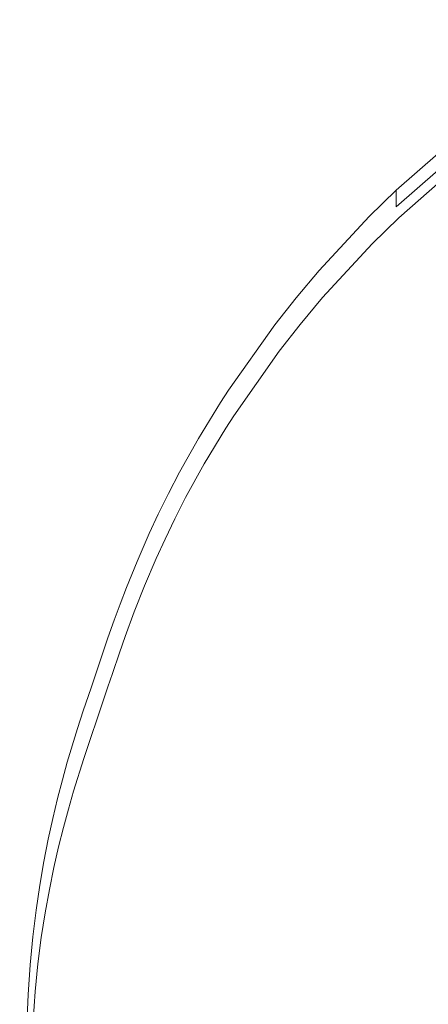
# Model space of a CAD drawing. Extents: x -108 to 140, y -492 to 6.
# Drawn here: x 44 to 46, y -184 to -177 of the extents above; entities that cross this region are included whole.
import ezdxf

# ---------------------------------------------------------------- set-up
doc = ezdxf.new("R2010")
doc.units = 0
doc.header["$LTSCALE"] = 500
doc.header["$MEASUREMENT"] = 0
for name, color, linetype in [('CHROM', 219, 'Continuous'), ('GUMA01', 224, 'Continuous'), ('MATERIAL02', 254, 'Continuous')]:
    doc.layers.add(name, color=color, linetype=linetype)

msp = doc.modelspace()

# ---------------------------------------------------------------- linework, layer by layer
at = {"layer": 'CHROM', "lineweight": 0, "invisible_edges": 15}
for points in [[(13.9986, -163.0926, 725.778), (11.9656, -168.8376, 727.4691), (47.7496, -178.0356, 730.176), (48.2246, -176.6926, 729.781)], [(11.9656, -168.8376, 727.4691), (10.7326, -174.7866, 729.22), (47.4616, -179.4256, 730.5861), (47.7496, -178.0356, 730.176)], [(10.7326, -174.7866, 729.22), (10.3186, -180.8406, 731.002), (47.3646, -180.8406, 731.002), (47.4616, -179.4256, 730.5861)], [(10.3186, -180.8406, 731.002), (10.7326, -186.8946, 732.7841), (47.4616, -182.2556, 731.418), (47.3646, -180.8406, 731.002)], [(10.7326, -186.8946, 732.7841), (11.9656, -192.8436, 734.535), (47.7496, -183.6456, 731.8281), (47.4616, -182.2556, 731.418)], [(11.9656, -192.8436, 734.535), (13.9986, -198.5886, 736.226), (48.2246, -184.9886, 732.223), (47.7496, -183.6456, 731.8281)]]:
    msp.add_3dface(points, dxfattribs=at)
at = {"layer": 'GUMA01', "lineweight": 0}
for points, invisible_edges in [([(46.3826, -178.2426, 710.921), (46.0956, -178.4946, 710.996), (46.0956, -178.4086, 711.285), (46.3826, -178.1576, 711.211)], 9), ([(46.0956, -178.5226, 710.899), (46.0956, -178.4946, 710.996), (46.3826, -178.2426, 710.921), (46.3826, -178.2706, 710.825)], 7), ([(46.0956, -178.5226, 710.899), (46.3826, -178.2706, 710.825), (46.3966, -178.3476, 710.6451), (46.1126, -178.5976, 710.718)], 13), ([(46.4356, -178.4366, 710.5861), (46.1636, -178.6806, 710.6581), (46.1126, -178.5976, 710.718), (46.3966, -178.3476, 710.6451)], 11), ([(46.0956, -178.4946, 710.996), (45.9106, -178.7006, 710.952), (45.9106, -178.5876, 711.337), (46.0956, -178.4086, 711.285)], 11), ([(46.0956, -178.5226, 710.899), (45.9106, -178.7006, 710.952), (46.0956, -178.4946, 710.996), (46.0956, -178.5226, 710.899)], 11), ([(46.5136, -178.5866, 710.565), (46.2656, -178.8186, 710.6331), (46.1636, -178.6806, 710.6581), (46.4356, -178.4366, 710.5861)], 15), ([(45.9306, -178.7746, 710.77), (45.9106, -178.7006, 710.952), (46.0956, -178.5226, 710.899), (46.1126, -178.5976, 710.718)], 15), ([(45.9106, -178.7006, 710.952), (45.5676, -179.0416, 711.157), (45.5676, -178.9566, 711.446), (45.9106, -178.5876, 711.337)], 11), ([(45.9306, -178.7746, 710.77), (46.1126, -178.5976, 710.718), (46.1636, -178.6806, 710.6581), (45.9896, -178.8526, 710.708)], 14), ([(46.5136, -178.5866, 710.565), (46.6446, -178.8176, 710.593), (46.4366, -179.0296, 710.6561), (46.2656, -178.8186, 710.6331)], 15), ([(45.9896, -178.8526, 710.708), (46.1636, -178.6806, 710.6581), (46.2656, -178.8186, 710.6331), (46.1076, -178.9816, 710.6811)], 15), ([(45.9106, -178.7006, 710.952), (45.5676, -179.0706, 711.0601), (45.5676, -179.0416, 711.157), (45.9106, -178.7006, 710.952)], 15), ([(45.5676, -179.0706, 711.0601), (45.9106, -178.7006, 710.952), (45.9306, -178.7746, 710.77), (45.5926, -179.1406, 710.878)], 15), ([(45.9896, -178.8526, 710.708), (45.6666, -179.2096, 710.814), (45.5926, -179.1406, 710.878), (45.9306, -178.7746, 710.77)], 11), ([(46.4366, -179.0296, 710.6561), (46.3046, -179.1776, 710.6991), (46.1076, -178.9816, 710.6811), (46.2656, -178.8186, 710.6331)], 15), ([(46.1076, -178.9816, 710.6811), (45.8156, -179.3196, 710.78), (45.6666, -179.2096, 710.814), (45.9896, -178.8526, 710.708)], 15), ([(45.5676, -179.0416, 711.157), (45.4116, -179.2286, 711.212), (45.4116, -179.1436, 711.501), (45.5676, -178.9566, 711.446)], 11), ([(46.1076, -178.9816, 710.6811), (46.3046, -179.1776, 710.6991), (46.0636, -179.4846, 710.79), (45.8156, -179.3196, 710.78)], 15), ([(46.6406, -179.2746, 710.709), (46.5406, -179.4056, 710.747), (46.3046, -179.1776, 710.6991), (46.4366, -179.0296, 710.6561)], 15), ([(45.4116, -179.2566, 711.115), (45.4116, -179.2286, 711.212), (45.5676, -179.0416, 711.157), (45.5676, -179.0706, 711.0601)], 15), ([(45.4116, -179.2566, 711.115), (45.5676, -179.0706, 711.0601), (45.5926, -179.1406, 710.878), (45.4386, -179.3256, 710.933)], 15), ([(45.4116, -179.2286, 711.212), (45.2656, -179.4416, 711.1701), (45.2656, -179.3286, 711.555), (45.4116, -179.1436, 711.501)], 11), ([(45.6666, -179.2096, 710.814), (45.5206, -179.3906, 710.8671), (45.4386, -179.3256, 710.933), (45.5926, -179.1406, 710.878)], 11), ([(45.4116, -179.2566, 711.115), (45.2656, -179.4416, 711.1701), (45.4116, -179.2286, 711.212), (45.4116, -179.2566, 711.115)], 15), ([(45.8156, -179.3196, 710.78), (45.6836, -179.4906, 710.8311), (45.5206, -179.3906, 710.8671), (45.6666, -179.2096, 710.814)], 15), ([(46.0636, -179.4846, 710.79), (46.3046, -179.1776, 710.6991), (46.5406, -179.4056, 710.747), (46.3616, -179.6746, 710.827)], 15), ([(45.2946, -179.5086, 710.9871), (45.2656, -179.4416, 711.1701), (45.4116, -179.2566, 711.115), (45.4386, -179.3256, 710.933)], 15), ([(45.2656, -179.4416, 711.1701), (44.9496, -179.8866, 711.301), (44.9496, -179.7736, 711.686), (45.2656, -179.3286, 711.555)], 11), ([(45.2946, -179.5086, 710.9871), (45.4386, -179.3256, 710.933), (45.5206, -179.3906, 710.8671), (45.3836, -179.5686, 710.919)], 14), ([(45.8156, -179.3196, 710.78), (46.0636, -179.4846, 710.79), (45.9566, -179.6396, 710.835), (45.6836, -179.4906, 710.8311)], 15), ([(45.3836, -179.5686, 710.919), (45.5206, -179.3906, 710.8671), (45.6836, -179.4906, 710.8311), (45.5616, -179.6596, 710.8801)], 15), ([(44.9496, -179.8866, 711.301), (45.2656, -179.4416, 711.1701), (45.2946, -179.5086, 710.9871), (44.9496, -179.9156, 711.204)], 15), ([(45.9566, -179.6396, 710.835), (45.8586, -179.7926, 710.8801), (45.5616, -179.6596, 710.8801), (45.6836, -179.4906, 710.8311)], 15), ([(45.9566, -179.6396, 710.835), (46.0636, -179.4846, 710.79), (46.3616, -179.6746, 710.827), (46.2836, -179.8096, 710.866)], 15), ([(44.9846, -179.9506, 711.117), (44.9496, -179.9156, 711.204), (45.2946, -179.5086, 710.9871), (44.9846, -179.9506, 711.117)], 15), ([(44.9846, -179.9506, 711.117), (45.2946, -179.5086, 710.9871), (45.3836, -179.5686, 710.919), (45.0396, -180.0816, 711.0701)], 14), ([(45.0396, -180.0816, 711.0701), (45.3836, -179.5686, 710.919), (45.5616, -179.6596, 710.8801), (45.2576, -180.1456, 711.024)], 15), ([(46.2836, -179.8096, 710.866), (46.2146, -179.9446, 710.906), (45.8586, -179.7926, 710.8801), (45.9566, -179.6396, 710.835)], 15), ([(45.5616, -179.6596, 710.8801), (45.8586, -179.7926, 710.8801), (45.6206, -180.2346, 711.01), (45.2576, -180.1456, 711.024)], 15), ([(46.2836, -179.8096, 710.866), (46.3616, -179.6746, 710.827), (46.6596, -179.8606, 710.8771), (46.6106, -179.9766, 710.911)], 15), ([(44.8936, -179.9716, 711.326), (44.8936, -179.8586, 711.7111), (44.9496, -179.7736, 711.686), (44.9496, -179.8866, 711.301)], 13), ([(45.6206, -180.2346, 711.01), (45.8586, -179.7926, 710.8801), (46.2146, -179.9446, 710.906), (46.0566, -180.3336, 711.0211)], 15), ([(46.2836, -179.8096, 710.866), (46.6106, -179.9766, 710.911), (46.5706, -180.0926, 710.945), (46.2146, -179.9446, 710.906)], 15), ([(44.8936, -179.9716, 711.326), (44.7436, -180.1896, 711.4951), (44.7436, -180.1046, 711.784), (44.8936, -179.8586, 711.7111)], 11), ([(44.9496, -179.9156, 711.204), (44.8936, -180.0006, 711.229), (44.8936, -179.9716, 711.326), (44.9496, -179.8866, 711.301)], 15), ([(44.7436, -180.2176, 711.398), (44.7436, -180.1896, 711.4951), (44.8936, -179.9716, 711.326), (44.7436, -180.2176, 711.398)], 15), ([(44.7436, -180.2466, 711.3021), (44.7436, -180.2176, 711.398), (44.8936, -179.9716, 711.326), (44.8936, -180.0006, 711.229)], 15), ([(44.9846, -179.9506, 711.117), (44.9306, -180.0346, 711.1411), (44.8936, -180.0006, 711.229), (44.9496, -179.9156, 711.204)], 14), ([(44.9306, -180.0346, 711.1411), (44.9846, -179.9506, 711.117), (45.0396, -180.0816, 711.0701), (44.9306, -180.0346, 711.1411)], 15), ([(46.4916, -180.4296, 711.0441), (46.0566, -180.3336, 711.0211), (46.2146, -179.9446, 710.906), (46.5706, -180.0926, 710.945)], 15), ([(44.7826, -180.2786, 711.213), (44.7436, -180.2466, 711.3021), (44.8936, -180.0006, 711.229), (44.9306, -180.0346, 711.1411)], 15), ([(44.7826, -180.2786, 711.213), (44.9306, -180.0346, 711.1411), (45.0396, -180.0816, 711.0701), (44.9006, -180.3196, 711.14)], 14), ([(44.6136, -180.4206, 711.563), (44.6136, -180.3356, 711.8521), (44.7436, -180.1046, 711.784), (44.7436, -180.1896, 711.4951)], 13), ([(44.9006, -180.3196, 711.14), (45.0396, -180.0816, 711.0701), (45.2576, -180.1456, 711.024), (45.1376, -180.3726, 711.09)], 15), ([(45.6206, -180.2346, 711.01), (45.5316, -180.4416, 711.071), (45.1376, -180.3726, 711.09), (45.2576, -180.1456, 711.024)], 15), ([(44.6136, -180.4776, 711.3701), (44.6136, -180.4206, 711.563), (44.7436, -180.1896, 711.4951), (44.7436, -180.2176, 711.398)], 15), ([(44.7436, -180.2176, 711.398), (44.7436, -180.2466, 711.3021), (44.6136, -180.4776, 711.3701), (44.7436, -180.2176, 711.398)], 15), ([(44.7826, -180.2786, 711.213), (44.6556, -180.5086, 711.2811), (44.6136, -180.4776, 711.3701), (44.7436, -180.2466, 711.3021)], 15), ([(46.0566, -180.3336, 711.0211), (46.0036, -180.5166, 711.074), (45.5316, -180.4416, 711.071), (45.6206, -180.2346, 711.01)], 15), ([(44.9006, -180.3196, 711.14), (44.7826, -180.5436, 711.2061), (44.6556, -180.5086, 711.2811), (44.7826, -180.2786, 711.213)], 11), ([(44.5376, -180.5666, 711.606), (44.5376, -180.4816, 711.895), (44.6136, -180.3356, 711.8521), (44.6136, -180.4206, 711.563)], 13), ([(45.1376, -180.3726, 711.09), (45.0366, -180.5856, 711.153), (44.7826, -180.5436, 711.2061), (44.9006, -180.3196, 711.14)], 15), ([(45.5316, -180.4416, 711.071), (45.4606, -180.6356, 711.1291), (45.0366, -180.5856, 711.153), (45.1376, -180.3726, 711.09)], 15), ([(46.0566, -180.3336, 711.0211), (46.4916, -180.4296, 711.0441), (46.4766, -180.5876, 711.0911), (46.0036, -180.5166, 711.074)], 15), ([(44.5376, -180.5666, 711.606), (44.6136, -180.4206, 711.563), (44.6136, -180.4776, 711.3701), (44.5376, -180.5956, 711.509)], 15), ([(46.0036, -180.5166, 711.074), (45.9686, -180.6896, 711.125), (45.4606, -180.6356, 711.1291), (45.5316, -180.4416, 711.071)], 15), ([(44.5376, -180.5666, 711.606), (44.4686, -180.7066, 711.647), (44.4686, -180.6216, 711.936), (44.5376, -180.4816, 711.895)], 11), ([(44.5816, -180.6526, 711.323), (44.5376, -180.6236, 711.413), (44.6136, -180.4776, 711.3701), (44.6556, -180.5086, 711.2811)], 15), ([(44.6136, -180.4776, 711.3701), (44.5376, -180.6236, 711.413), (44.5376, -180.5956, 711.509), (44.6136, -180.4776, 711.3701)], 15), ([(44.5816, -180.6526, 711.323), (44.6556, -180.5086, 711.2811), (44.7826, -180.5436, 711.2061), (44.7146, -180.6846, 711.248)], 14), ([(46.4766, -180.5876, 711.0911), (46.4746, -180.6896, 711.121), (45.9686, -180.6896, 711.125), (46.0036, -180.5166, 711.074)], 15), ([(44.4686, -180.7066, 711.647), (44.5376, -180.5666, 711.606), (44.5376, -180.5956, 711.509), (44.4686, -180.7346, 711.55)], 15), ([(44.7146, -180.6846, 711.248), (44.7826, -180.5436, 711.2061), (45.0366, -180.5856, 711.153), (44.9796, -180.7196, 711.192)], 15), ([(44.4066, -180.8396, 711.686), (44.4066, -180.7546, 711.975), (44.4686, -180.6216, 711.936), (44.4686, -180.7066, 711.647)], 13), ([(44.4686, -180.7636, 711.454), (44.4686, -180.7346, 711.55), (44.5376, -180.5956, 711.509), (44.5376, -180.6236, 711.413)], 15), ([(44.5146, -180.7916, 711.364), (44.4686, -180.7636, 711.454), (44.5376, -180.6236, 711.413), (44.5816, -180.6526, 711.323)], 15), ([(45.4216, -180.7596, 711.1651), (44.9796, -180.7196, 711.192), (45.0366, -180.5856, 711.153), (45.4606, -180.6356, 711.1291)], 15), ([(45.9526, -180.7986, 711.157), (45.4216, -180.7596, 711.1651), (45.4606, -180.6356, 711.1291), (45.9686, -180.6896, 711.125)], 15), ([(44.4066, -180.8396, 711.686), (44.4686, -180.7066, 711.647), (44.4686, -180.7346, 711.55), (44.4066, -180.8686, 711.59)], 15), ([(44.5146, -180.7916, 711.364), (44.5816, -180.6526, 711.323), (44.7146, -180.6846, 711.248), (44.6526, -180.8196, 711.287)], 14), ([(44.6526, -180.8196, 711.287), (44.7146, -180.6846, 711.248), (44.9796, -180.7196, 711.192), (44.9296, -180.8486, 711.23)], 15), ([(45.9686, -180.6896, 711.125), (46.4746, -180.6896, 711.121), (46.4836, -180.8346, 711.164), (45.9526, -180.7986, 711.157)], 15), ([(44.4066, -180.8396, 711.686), (44.3236, -181.0296, 711.7421), (44.3236, -180.9446, 712.031), (44.4066, -180.7546, 711.975)], 11), ([(44.4066, -180.8966, 711.493), (44.4066, -180.8686, 711.59), (44.4686, -180.7346, 711.55), (44.4686, -180.7636, 711.454)], 15), ([(44.4546, -180.9236, 711.403), (44.4066, -180.8966, 711.493), (44.4686, -180.7636, 711.454), (44.5146, -180.7916, 711.364)], 15), ([(45.4216, -180.7596, 711.1651), (45.3906, -180.8766, 711.199), (44.9296, -180.8486, 711.23), (44.9796, -180.7196, 711.192)], 15), ([(45.9526, -180.7986, 711.157), (45.9436, -180.9036, 711.188), (45.3906, -180.8766, 711.199), (45.4216, -180.7596, 711.1651)], 15), ([(44.4066, -180.8396, 711.686), (44.4066, -180.8686, 711.59), (44.3236, -181.0576, 711.645), (44.3236, -181.0296, 711.7421)], 15), ([(44.4546, -180.9236, 711.403), (44.5146, -180.7916, 711.364), (44.6526, -180.8196, 711.287), (44.5976, -180.9496, 711.3251)], 14), ([(44.5976, -180.9496, 711.3251), (44.6526, -180.8196, 711.287), (44.9296, -180.8486, 711.23), (44.8856, -180.9716, 711.267)], 15), ([(45.3646, -180.9896, 711.233), (44.8856, -180.9716, 711.267), (44.9296, -180.8486, 711.23), (45.3906, -180.8766, 711.199)], 15), ([(45.9526, -180.7986, 711.157), (46.4836, -180.8346, 711.164), (46.5146, -181.0136, 711.216), (45.9436, -180.9036, 711.188)], 15), ([(44.4066, -180.8966, 711.493), (44.3236, -181.0866, 711.5491), (44.3236, -181.0576, 711.645), (44.4066, -180.8686, 711.59)], 15), ([(44.4546, -180.9236, 711.403), (44.3736, -181.1116, 711.458), (44.3236, -181.0866, 711.5491), (44.4066, -180.8966, 711.493)], 15), ([(45.9396, -181.0036, 711.218), (45.3646, -180.9896, 711.233), (45.3906, -180.8766, 711.199), (45.9436, -180.9036, 711.188)], 15), ([(46.5146, -181.0136, 711.216), (45.9396, -181.0036, 711.218), (45.9436, -180.9036, 711.188), (46.5146, -181.0136, 711.216)], 15), ([(44.2516, -181.2076, 711.794), (44.2516, -181.1226, 712.0831), (44.3236, -180.9446, 712.031), (44.3236, -181.0296, 711.7421)], 13), ([(44.4546, -180.9236, 711.403), (44.5976, -180.9496, 711.3251), (44.5256, -181.1326, 711.379), (44.3736, -181.1116, 711.458)], 7), ([(44.5976, -180.9496, 711.3251), (44.8856, -180.9716, 711.267), (44.8296, -181.1456, 711.318), (44.5256, -181.1326, 711.379)], 15), ([(45.3646, -180.9896, 711.233), (45.3356, -181.1486, 711.28), (44.8296, -181.1456, 711.318), (44.8856, -180.9716, 711.267)], 15), ([(44.2516, -181.2646, 711.6021), (44.2516, -181.2076, 711.794), (44.3236, -181.0296, 711.7421), (44.3236, -181.0576, 711.645)], 15), ([(45.9396, -181.0036, 711.218), (45.9436, -181.1446, 711.259), (45.3356, -181.1486, 711.28), (45.3646, -180.9896, 711.233)], 15), ([(45.9396, -181.0036, 711.218), (46.5146, -181.0136, 711.216), (46.5506, -181.1366, 711.2531), (45.9436, -181.1446, 711.259)], 15), ([(44.3236, -181.0576, 711.645), (44.3236, -181.0866, 711.5491), (44.2516, -181.2646, 711.6021), (44.3236, -181.0576, 711.645)], 15), ([(44.3736, -181.1116, 711.458), (44.3046, -181.2886, 711.511), (44.2516, -181.2646, 711.6021), (44.3236, -181.0866, 711.5491)], 15), ([(44.5256, -181.1326, 711.379), (44.4646, -181.3056, 711.4301), (44.3046, -181.2886, 711.511), (44.3736, -181.1116, 711.458)], 11), ([(44.2516, -181.2076, 711.794), (44.2076, -181.3216, 711.828), (44.2076, -181.2366, 712.1171), (44.2516, -181.1226, 712.0831)], 11), ([(44.8296, -181.1456, 711.318), (44.7846, -181.3096, 711.366), (44.4646, -181.3056, 711.4301), (44.5256, -181.1326, 711.379)], 15), ([(45.3356, -181.1486, 711.28), (45.3176, -181.2976, 711.323), (44.7846, -181.3096, 711.366), (44.8296, -181.1456, 711.318)], 15), ([(45.9436, -181.1446, 711.259), (45.9566, -181.2756, 711.298), (45.3176, -181.2976, 711.323), (45.3356, -181.1486, 711.28)], 15), ([(46.5506, -181.1366, 711.2531), (46.5966, -181.2506, 711.2861), (45.9566, -181.2756, 711.298), (45.9436, -181.1446, 711.259)], 15), ([(44.1666, -181.4316, 711.86), (44.1666, -181.3466, 712.149), (44.2076, -181.2366, 712.1171), (44.2076, -181.3216, 711.828)], 13), ([(44.2076, -181.3496, 711.7311), (44.2076, -181.3216, 711.828), (44.2516, -181.2076, 711.794), (44.2516, -181.2646, 711.6021)], 15), ([(45.9786, -181.3976, 711.334), (45.9566, -181.2756, 711.298), (46.5966, -181.2506, 711.2861), (46.6506, -181.3546, 711.3171)], 15), ([(44.2076, -181.3216, 711.828), (44.2076, -181.3496, 711.7311), (44.1666, -181.4886, 711.668), (44.1666, -181.4316, 711.86)], 15), ([(44.2076, -181.3786, 711.635), (44.2076, -181.3496, 711.7311), (44.2516, -181.2646, 711.6021), (44.2076, -181.3786, 711.635)], 15), ([(44.2076, -181.3786, 711.635), (44.2516, -181.2646, 711.6021), (44.3046, -181.2886, 711.511), (44.2426, -181.4566, 711.56)], 15), ([(44.4646, -181.3056, 711.4301), (44.4106, -181.4686, 711.478), (44.2426, -181.4566, 711.56), (44.3046, -181.2886, 711.511)], 11), ([(44.7846, -181.3096, 711.366), (44.7586, -181.4136, 711.397), (44.4106, -181.4686, 711.478), (44.4646, -181.3056, 711.4301)], 15), ([(44.7846, -181.3096, 711.366), (45.3176, -181.2976, 711.323), (45.3066, -181.4376, 711.364), (44.7586, -181.4136, 711.397)], 15), ([(45.3066, -181.4376, 711.364), (45.3176, -181.2976, 711.323), (45.9566, -181.2756, 711.298), (45.9786, -181.3976, 711.334)], 15), ([(44.1246, -181.5526, 711.8961), (44.1246, -181.4676, 712.185), (44.1666, -181.3466, 712.149), (44.1666, -181.4316, 711.86)], 13), ([(44.2076, -181.3496, 711.7311), (44.2076, -181.3786, 711.635), (44.1666, -181.4886, 711.668), (44.2076, -181.3496, 711.7311)], 15), ([(44.2036, -181.5686, 711.593), (44.1666, -181.4886, 711.668), (44.2076, -181.3786, 711.635), (44.2426, -181.4566, 711.56)], 7), ([(45.9896, -181.4986, 711.3631), (45.9786, -181.3976, 711.334), (46.6506, -181.3546, 711.3171), (46.6906, -181.4446, 711.3431)], 15), ([(44.1246, -181.5526, 711.8961), (44.1666, -181.4316, 711.86), (44.1666, -181.4886, 711.668), (44.1246, -181.5806, 711.799)], 15), ([(44.2036, -181.5686, 711.593), (44.2426, -181.4566, 711.56), (44.4106, -181.4686, 711.478), (44.3766, -181.5796, 711.511)], 15), ([(44.7356, -181.5136, 711.426), (44.4106, -181.4686, 711.478), (44.7586, -181.4136, 711.397), (44.7356, -181.5136, 711.426)], 15), ([(44.7356, -181.5136, 711.426), (44.7586, -181.4136, 711.397), (45.3066, -181.4376, 711.364), (45.2966, -181.5436, 711.3961)], 15), ([(45.9896, -181.4986, 711.3631), (45.2966, -181.5436, 711.3961), (45.3066, -181.4376, 711.364), (45.9786, -181.3976, 711.334)], 15), ([(45.9896, -181.4986, 711.3631), (46.6906, -181.4446, 711.3431), (46.7136, -181.5556, 711.375), (45.9796, -181.6076, 711.3961)], 15), ([(44.0706, -181.6246, 712.231), (44.1246, -181.4676, 712.185), (44.1246, -181.5526, 711.8961), (44.0706, -181.7096, 711.9421)], 14), ([(44.1246, -181.6096, 711.7031), (44.1666, -181.4886, 711.668), (44.2036, -181.5686, 711.593), (44.1556, -181.7096, 711.634)], 11), ([(44.1666, -181.4886, 711.668), (44.1246, -181.6096, 711.7031), (44.1246, -181.5806, 711.799), (44.1666, -181.4886, 711.668)], 15), ([(44.3766, -181.5796, 711.511), (44.4106, -181.4686, 711.478), (44.7356, -181.5136, 711.426), (44.6996, -181.6526, 711.467)], 15), ([(44.6996, -181.6526, 711.467), (44.7356, -181.5136, 711.426), (45.2966, -181.5436, 711.3961), (45.2746, -181.6396, 711.424)], 15), ([(45.9896, -181.4986, 711.3631), (45.9796, -181.6076, 711.3961), (45.2746, -181.6396, 711.424), (45.2966, -181.5436, 711.3961)], 15), ([(44.1246, -181.5526, 711.8961), (44.1246, -181.5806, 711.799), (44.0706, -181.7386, 711.846), (44.0706, -181.7096, 711.9421)], 15), ([(44.1246, -181.6096, 711.7031), (44.0706, -181.7666, 711.7491), (44.0706, -181.7386, 711.846), (44.1246, -181.5806, 711.799)], 15), ([(44.2036, -181.5686, 711.593), (44.3766, -181.5796, 711.511), (44.3256, -181.7376, 711.557), (44.1556, -181.7096, 711.634)], 15), ([(44.6996, -181.6526, 711.467), (44.6656, -181.7636, 711.5001), (44.3256, -181.7376, 711.557), (44.3766, -181.5796, 711.511)], 15), ([(45.9796, -181.6076, 711.3961), (46.7136, -181.5556, 711.375), (46.6826, -181.7786, 711.44), (45.9356, -181.7986, 711.451)], 15), ([(44.0086, -181.8076, 712.285), (44.0706, -181.6246, 712.231), (44.0706, -181.7096, 711.9421), (44.0086, -181.8926, 711.9961)], 14), ([(44.0706, -181.7666, 711.7491), (44.1246, -181.6096, 711.7031), (44.1556, -181.7096, 711.634), (44.1246, -181.8016, 711.661)], 15), ([(45.2746, -181.6396, 711.424), (45.2326, -181.7886, 711.468), (44.6656, -181.7636, 711.5001), (44.6996, -181.6526, 711.467)], 15), ([(45.9796, -181.6076, 711.3961), (45.9356, -181.7986, 711.451), (45.2326, -181.7886, 711.468), (45.2746, -181.6396, 711.424)], 15), ([(44.0706, -181.7386, 711.846), (44.0086, -181.9206, 711.9), (44.0086, -181.8926, 711.9961), (44.0706, -181.7096, 711.9421)], 15), ([(44.1246, -181.8016, 711.661), (44.1556, -181.7096, 711.634), (44.3256, -181.7376, 711.557), (44.2886, -181.8486, 711.59)], 14), ([(44.0706, -181.7386, 711.846), (44.0706, -181.7666, 711.7491), (44.0086, -181.9496, 711.8031), (44.0086, -181.9206, 711.9)], 15), ([(44.0086, -181.9496, 711.8031), (44.0706, -181.7666, 711.7491), (44.1246, -181.8016, 711.661), (44.0576, -182.0006, 711.72)], 11), ([(44.2886, -181.8486, 711.59), (44.3256, -181.7376, 711.557), (44.6656, -181.7636, 711.5001), (44.6166, -181.9156, 711.5441)], 15), ([(45.1636, -182.0076, 711.532), (44.6166, -181.9156, 711.5441), (44.6656, -181.7636, 711.5001), (45.2326, -181.7886, 711.468)], 15), ([(45.8366, -182.1016, 711.5411), (45.1636, -182.0076, 711.532), (45.2326, -181.7886, 711.468), (45.9356, -181.7986, 711.451)], 15), ([(45.8366, -182.1016, 711.5411), (45.9356, -181.7986, 711.451), (46.6826, -181.7786, 711.44), (46.5406, -182.1766, 711.557)], 15), ([(43.9556, -182.0786, 711.946), (43.9556, -181.9656, 712.3311), (44.0086, -181.8076, 712.285), (44.0086, -181.8926, 711.9961)], 13), ([(44.2886, -181.8486, 711.59), (44.2056, -182.0966, 711.663), (44.0576, -182.0006, 711.72), (44.1246, -181.8016, 711.661)], 15), ([(44.6166, -181.9156, 711.5441), (44.5006, -182.2596, 711.6461), (44.2056, -182.0966, 711.663), (44.2886, -181.8486, 711.59)], 15), ([(43.9556, -182.0786, 711.946), (44.0086, -181.8926, 711.9961), (44.0086, -181.9206, 711.9), (43.9556, -182.0786, 711.946)], 15), ([(44.0086, -181.9496, 711.8031), (43.9556, -182.1076, 711.85), (43.9556, -182.0786, 711.946), (44.0086, -181.9206, 711.9)], 15), ([(44.6166, -181.9156, 711.5441), (45.1636, -182.0076, 711.532), (44.9926, -182.5126, 711.681), (44.5006, -182.2596, 711.6461)], 15), ([(43.9556, -182.0786, 711.946), (43.9166, -182.2006, 711.982), (43.9166, -182.0866, 712.3671), (43.9556, -181.9656, 712.3311)], 11), ([(44.0576, -182.0006, 711.72), (44.0006, -182.1686, 711.769), (43.9556, -182.1076, 711.85), (44.0086, -181.9496, 711.8031)], 14), ([(44.0576, -182.0006, 711.72), (44.2056, -182.0966, 711.663), (44.1356, -182.2946, 711.7211), (44.0006, -182.1686, 711.769)], 15), ([(44.9926, -182.5126, 711.681), (45.1636, -182.0076, 711.532), (45.8366, -182.1016, 711.5411), (45.5916, -182.8246, 711.753)], 15), ([(43.9166, -182.2006, 711.982), (43.8466, -182.4006, 712.145), (43.8466, -182.3156, 712.435), (43.9166, -182.0866, 712.3671)], 11), ([(43.9166, -182.2006, 711.982), (43.9556, -182.0786, 711.946), (43.9556, -182.1076, 711.85), (43.9166, -182.2286, 711.885)], 15), ([(43.9166, -182.2286, 711.885), (43.9556, -182.1076, 711.85), (44.0006, -182.1686, 711.769), (43.9596, -182.2906, 711.8051)], 15), ([(44.2056, -182.0966, 711.663), (44.5006, -182.2596, 711.6461), (44.4466, -182.4096, 711.6901), (44.1356, -182.2946, 711.7211)], 15), ([(46.5406, -182.1766, 711.557), (46.2056, -183.1646, 711.847), (45.5916, -182.8246, 711.753), (45.8366, -182.1016, 711.5411)], 15), ([(44.1356, -182.2946, 711.7211), (44.0896, -182.4206, 711.758), (43.9596, -182.2906, 711.8051), (44.0006, -182.1686, 711.769)], 11), ([(47.1306, -182.2456, 711.578), (46.7256, -183.4416, 711.928), (46.2056, -183.1646, 711.847), (46.5406, -182.1766, 711.557)], 15), ([(43.9166, -182.2006, 711.982), (43.9166, -182.2286, 711.885), (43.8466, -182.4576, 711.9531), (43.8466, -182.4006, 712.145)], 15), ([(43.8466, -182.4576, 711.9531), (43.9166, -182.2286, 711.885), (43.9596, -182.2906, 711.8051), (43.8886, -182.5156, 711.8721)], 15), ([(44.9926, -182.5126, 711.681), (44.9146, -182.7286, 711.7441), (44.4466, -182.4096, 711.6901), (44.5006, -182.2596, 711.6461)], 15), ([(43.8466, -182.4006, 712.145), (43.8126, -182.5226, 712.181), (43.8126, -182.4376, 712.47), (43.8466, -182.3156, 712.435)], 11), ([(44.0896, -182.4206, 711.758), (44.0136, -182.6346, 711.822), (43.8886, -182.5156, 711.8721), (43.9596, -182.2906, 711.8051)], 11), ([(44.4066, -182.5186, 711.722), (44.3506, -182.6516, 711.761), (44.0896, -182.4206, 711.758), (44.1356, -182.2946, 711.7211)], 15), ([(44.4066, -182.5186, 711.722), (44.1356, -182.2946, 711.7211), (44.4466, -182.4096, 711.6901), (44.4066, -182.5186, 711.722)], 15), ([(43.8466, -182.4006, 712.145), (43.8466, -182.4576, 711.9531), (43.8126, -182.5796, 711.9891), (43.8126, -182.5226, 712.181)], 15), ([(43.8126, -182.5226, 712.181), (43.7796, -182.6506, 712.219), (43.7796, -182.5656, 712.508), (43.8126, -182.4376, 712.47)], 11), ([(43.8886, -182.5156, 711.8721), (43.8536, -182.6366, 711.907), (43.8126, -182.5796, 711.9891), (43.8466, -182.4576, 711.9531)], 15), ([(44.3506, -182.6516, 711.761), (44.2646, -182.8436, 711.8181), (44.0136, -182.6346, 711.822), (44.0896, -182.4206, 711.758)], 15), ([(44.8576, -182.8726, 711.787), (44.4066, -182.5186, 711.722), (44.4466, -182.4096, 711.6901), (44.9146, -182.7286, 711.7441)], 15), ([(43.7796, -182.6796, 712.123), (43.7796, -182.6506, 712.219), (43.8126, -182.5226, 712.181), (43.8126, -182.5796, 711.9891)], 15), ([(43.8886, -182.5156, 711.8721), (44.0136, -182.6346, 711.822), (43.9766, -182.7496, 711.855), (43.8536, -182.6366, 711.907)], 7), ([(44.4066, -182.5186, 711.722), (44.8576, -182.8726, 711.787), (44.7846, -183.0166, 711.829), (44.3506, -182.6516, 711.761)], 15), ([(45.5916, -182.8246, 711.753), (45.4856, -183.1266, 711.842), (44.9146, -182.7286, 711.7441), (44.9926, -182.5126, 711.681)], 15), ([(43.7796, -182.6506, 712.219), (43.7466, -182.7856, 712.259), (43.7466, -182.7006, 712.548), (43.7796, -182.5656, 712.508)], 11), ([(43.7796, -182.7076, 712.026), (43.8126, -182.5796, 711.9891), (43.8536, -182.6366, 711.907), (43.8196, -182.7626, 711.944)], 15), ([(43.7796, -182.7076, 712.026), (43.7796, -182.6796, 712.123), (43.8126, -182.5796, 711.9891), (43.7796, -182.7076, 712.026)], 15), ([(43.7466, -182.7856, 712.259), (43.7796, -182.6506, 712.219), (43.7796, -182.6796, 712.123), (43.7466, -182.8146, 712.162)], 15), ([(43.9766, -182.7496, 711.855), (43.9396, -182.8706, 711.8911), (43.8196, -182.7626, 711.944), (43.8536, -182.6366, 711.907)], 11), ([(44.0136, -182.6346, 711.822), (44.2646, -182.8436, 711.8181), (44.2216, -182.9476, 711.848), (43.9766, -182.7496, 711.855)], 15), ([(44.3506, -182.6516, 711.761), (44.7846, -183.0166, 711.829), (44.6816, -183.1726, 711.8751), (44.2646, -182.8436, 711.8181)], 15), ([(43.7466, -182.7856, 712.259), (43.7156, -182.9296, 712.301), (43.7156, -182.8436, 712.59), (43.7466, -182.7006, 712.548)], 11), ([(43.7466, -182.8426, 712.066), (43.7466, -182.8146, 712.162), (43.7796, -182.6796, 712.123), (43.7796, -182.7076, 712.026)], 15), ([(43.7866, -182.8956, 711.984), (43.7466, -182.8426, 712.066), (43.7796, -182.7076, 712.026), (43.8196, -182.7626, 711.944)], 15), ([(45.4046, -183.3046, 711.895), (44.8576, -182.8726, 711.787), (44.9146, -182.7286, 711.7441), (45.4856, -183.1266, 711.842)], 15), ([(43.7156, -182.9576, 712.2051), (43.7156, -182.9296, 712.301), (43.7466, -182.7856, 712.259), (43.7466, -182.8146, 712.162)], 15), ([(43.7866, -182.8956, 711.984), (43.8196, -182.7626, 711.944), (43.9396, -182.8706, 711.8911), (43.9036, -182.9986, 711.928)], 14), ([(44.2216, -182.9476, 711.848), (44.1806, -183.0576, 711.881), (43.9396, -182.8706, 711.8911), (43.9766, -182.7496, 711.855)], 15), ([(43.7156, -182.9296, 712.301), (43.6856, -183.0806, 712.3461), (43.6856, -182.9956, 712.635), (43.7156, -182.8436, 712.59)], 11), ([(43.7156, -182.9576, 712.2051), (43.7466, -182.8146, 712.162), (43.7466, -182.8426, 712.066), (43.7156, -182.9856, 712.108)], 15), ([(43.7156, -182.9856, 712.108), (43.7466, -182.8426, 712.066), (43.7866, -182.8956, 711.984), (43.7536, -183.0366, 712.025)], 15), ([(43.9036, -182.9986, 711.928), (43.9396, -182.8706, 711.8911), (44.1806, -183.0576, 711.881), (44.1396, -183.1746, 711.915)], 15), ([(44.6816, -183.1726, 711.8751), (44.6306, -183.2586, 711.9011), (44.2216, -182.9476, 711.848), (44.2646, -182.8436, 711.8181)], 15), ([(45.5916, -182.8246, 711.753), (46.2056, -183.1646, 711.847), (46.0776, -183.5666, 711.965), (45.4856, -183.1266, 711.842)], 15), ([(43.6856, -183.0806, 712.3461), (43.7156, -182.9296, 712.301), (43.7156, -182.9576, 712.2051), (43.6856, -183.1376, 712.1531)], 15), ([(43.9036, -182.9986, 711.928), (43.8696, -183.1336, 711.9681), (43.7536, -183.0366, 712.025), (43.7866, -182.8956, 711.984)], 11), ([(44.7846, -183.0166, 711.829), (44.8576, -182.8726, 711.787), (45.4046, -183.3046, 711.895), (45.3056, -183.4476, 711.9371)], 15), ([(43.6856, -183.0806, 712.3461), (43.6586, -183.2416, 712.3931), (43.6586, -183.1566, 712.682), (43.6856, -182.9956, 712.635)], 11), ([(43.7156, -182.9856, 712.108), (43.6856, -183.1376, 712.1531), (43.7156, -182.9576, 712.2051), (43.7156, -182.9856, 712.108)], 15), ([(43.7236, -183.1866, 712.069), (43.6856, -183.1376, 712.1531), (43.7156, -182.9856, 712.108), (43.7536, -183.0366, 712.025)], 15), ([(44.1396, -183.1746, 711.915), (44.0996, -183.2986, 711.951), (43.8696, -183.1336, 711.9681), (43.9036, -182.9986, 711.928)], 15), ([(44.2216, -182.9476, 711.848), (44.6306, -183.2586, 711.9011), (44.5806, -183.3506, 711.928), (44.1806, -183.0576, 711.881)], 15), ([(43.7236, -183.1866, 712.069), (43.7536, -183.0366, 712.025), (43.8696, -183.1336, 711.9681), (43.8356, -183.2776, 712.011)], 14), ([(44.5806, -183.3506, 711.928), (44.5316, -183.4496, 711.957), (44.1396, -183.1746, 711.915), (44.1806, -183.0576, 711.881)], 15), ([(44.6816, -183.1726, 711.8751), (44.7846, -183.0166, 711.829), (45.3056, -183.4476, 711.9371), (45.1216, -183.6246, 711.9891)], 15), ([(43.6586, -183.2706, 712.297), (43.6586, -183.2416, 712.3931), (43.6856, -183.0806, 712.3461), (43.6856, -183.1376, 712.1531)], 15), ([(43.6586, -183.2986, 712.2001), (43.6856, -183.1376, 712.1531), (43.7236, -183.1866, 712.069), (43.6946, -183.3456, 712.116)], 15), ([(43.6586, -183.2986, 712.2001), (43.6586, -183.2706, 712.297), (43.6856, -183.1376, 712.1531), (43.6586, -183.2986, 712.2001)], 15), ([(43.8356, -183.2776, 712.011), (43.8696, -183.1336, 711.9681), (44.0996, -183.2986, 711.951), (44.0616, -183.4316, 711.99)], 15), ([(45.4046, -183.3046, 711.895), (45.4856, -183.1266, 711.842), (46.0776, -183.5666, 711.965), (45.9656, -183.7646, 712.023)], 15), ([(43.6586, -183.2416, 712.3931), (43.6326, -183.4126, 712.443), (43.6326, -183.3276, 712.7321), (43.6586, -183.1566, 712.682)], 11), ([(43.8356, -183.2776, 712.011), (43.8046, -183.4306, 712.056), (43.6946, -183.3456, 712.116), (43.7236, -183.1866, 712.069)], 11), ([(44.1396, -183.1746, 711.915), (44.5316, -183.4496, 711.957), (44.4836, -183.5546, 711.988), (44.0996, -183.2986, 711.951)], 15), ([(44.6816, -183.1726, 711.8751), (45.1216, -183.6246, 711.9891), (44.6306, -183.2586, 711.9011), (44.6816, -183.1726, 711.8751)], 15), ([(46.2056, -183.1646, 711.847), (46.7256, -183.4416, 711.928), (46.6246, -184.0446, 712.1061), (46.0776, -183.5666, 711.965)], 15), ([(43.6326, -183.4126, 712.443), (43.6586, -183.2416, 712.3931), (43.6586, -183.2706, 712.297), (43.6326, -183.4696, 712.251)], 15), ([(43.6586, -183.2986, 712.2001), (43.6326, -183.4696, 712.251), (43.6586, -183.2706, 712.297), (43.6586, -183.2986, 712.2001)], 15), ([(44.5806, -183.3506, 711.928), (44.6306, -183.2586, 711.9011), (45.1216, -183.6246, 711.9891), (45.0016, -183.7716, 712.0321)], 15), ([(43.6326, -183.4126, 712.443), (43.6106, -183.5946, 712.497), (43.6106, -183.5096, 712.7861), (43.6326, -183.3276, 712.7321)], 11), ([(43.6686, -183.5146, 712.1661), (43.6326, -183.4696, 712.251), (43.6586, -183.2986, 712.2001), (43.6946, -183.3456, 712.116)], 15), ([(44.0616, -183.4316, 711.99), (44.0256, -183.5726, 712.0321), (43.8046, -183.4306, 712.056), (43.8356, -183.2776, 712.011)], 15), ([(44.4836, -183.5546, 711.988), (44.4366, -183.6676, 712.021), (44.0616, -183.4316, 711.99), (44.0996, -183.2986, 711.951)], 15), ([(45.3056, -183.4476, 711.9371), (45.4046, -183.3046, 711.895), (45.9656, -183.7646, 712.023), (45.8266, -183.8756, 712.056)], 15), ([(43.6686, -183.5146, 712.1661), (43.6946, -183.3456, 712.116), (43.8046, -183.4306, 712.056), (43.7766, -183.5936, 712.104)], 14), ([(44.5806, -183.3506, 711.928), (45.0016, -183.7716, 712.0321), (44.5316, -183.4496, 711.957), (44.5806, -183.3506, 711.928)], 15), ([(43.6106, -183.6226, 712.4001), (43.6106, -183.5946, 712.497), (43.6326, -183.4126, 712.443), (43.6326, -183.4696, 712.251)], 15), ([(43.6106, -183.6506, 712.304), (43.6326, -183.4696, 712.251), (43.6686, -183.5146, 712.1661), (43.6456, -183.6936, 712.218)], 15), ([(43.6106, -183.6506, 712.304), (43.6106, -183.6226, 712.4001), (43.6326, -183.4696, 712.251), (43.6106, -183.6506, 712.304)], 15), ([(43.7766, -183.5936, 712.104), (43.8046, -183.4306, 712.056), (44.0256, -183.5726, 712.0321), (43.9916, -183.7226, 712.076)], 15), ([(44.0616, -183.4316, 711.99), (44.4366, -183.6676, 712.021), (44.3926, -183.7896, 712.057), (44.0256, -183.5726, 712.0321)], 15), ([(44.4836, -183.5546, 711.988), (44.5316, -183.4496, 711.957), (45.0016, -183.7716, 712.0321), (44.9436, -183.8546, 712.056)], 15), ([(45.1216, -183.6246, 711.9891), (45.3056, -183.4476, 711.9371), (45.8266, -183.8756, 712.056), (45.6836, -183.9446, 712.076)], 15), ([(43.6106, -183.5946, 712.497), (43.5926, -183.8146, 712.457), (43.5926, -183.7006, 712.842), (43.6106, -183.5096, 712.7861)], 11), ([(43.7766, -183.5936, 712.104), (43.7506, -183.7666, 712.155), (43.6456, -183.6936, 712.218), (43.6686, -183.5146, 712.1661)], 11), ([(43.6106, -183.6226, 712.4001), (43.5926, -183.8146, 712.457), (43.6106, -183.5946, 712.497), (43.6106, -183.6226, 712.4001)], 15), ([(43.9916, -183.7226, 712.076), (43.9616, -183.8826, 712.123), (43.7506, -183.7666, 712.155), (43.7766, -183.5936, 712.104)], 15), ([(44.3926, -183.7896, 712.057), (44.3506, -183.9186, 712.095), (43.9916, -183.7226, 712.076), (44.0256, -183.5726, 712.0321)], 15), ([(44.9436, -183.8546, 712.056), (44.8876, -183.9446, 712.0831), (44.4366, -183.6676, 712.021), (44.4836, -183.5546, 711.988)], 15), ([(45.9656, -183.7646, 712.023), (46.0776, -183.5666, 711.965), (46.6246, -184.0446, 712.1061), (46.4226, -184.1636, 712.1411)], 15), ([(43.5926, -183.8426, 712.36), (43.5926, -183.8146, 712.457), (43.6106, -183.6226, 712.4001), (43.6106, -183.6506, 712.304)], 15), ([(43.6266, -183.8836, 712.274), (43.5926, -183.8426, 712.36), (43.6106, -183.6506, 712.304), (43.6456, -183.6936, 712.218)], 15), ([(44.3926, -183.7896, 712.057), (44.4366, -183.6676, 712.021), (44.8876, -183.9446, 712.0831), (44.8326, -184.0416, 712.111)], 15), ([(45.0016, -183.7716, 712.0321), (45.1216, -183.6246, 711.9891), (45.5426, -184.0356, 712.103), (45.4046, -184.1506, 712.137)], 15), ([(45.5426, -184.0356, 712.103), (45.1216, -183.6246, 711.9891), (45.6836, -183.9446, 712.076), (45.5426, -184.0356, 712.103)], 15), ([(43.5926, -183.8146, 712.457), (43.5786, -183.9886, 712.613), (43.5786, -183.9036, 712.9021), (43.5926, -183.7006, 712.842)], 11), ([(43.6266, -183.8836, 712.274), (43.6456, -183.6936, 712.218), (43.7506, -183.7666, 712.155), (43.7296, -183.9496, 712.208)], 14), ([(43.9916, -183.7226, 712.076), (44.3506, -183.9186, 712.095), (44.3116, -184.0566, 712.1351), (43.9616, -183.8826, 712.123)], 15), ([(43.7296, -183.9496, 712.208), (43.7506, -183.7666, 712.155), (43.9616, -183.8826, 712.123), (43.9346, -184.0516, 712.173)], 15), ([(44.8326, -184.0416, 712.111), (44.7806, -184.1466, 712.142), (44.3506, -183.9186, 712.095), (44.3926, -183.7896, 712.057)], 15), ([(45.4046, -184.1506, 712.137), (44.9436, -183.8546, 712.056), (45.0016, -183.7716, 712.0321), (45.4046, -184.1506, 712.137)], 15), ([(45.8266, -183.8756, 712.056), (45.9656, -183.7646, 712.023), (46.4226, -184.1636, 712.1411), (46.2616, -184.2306, 712.16)], 15), ([(43.5926, -183.8146, 712.457), (43.5926, -183.8426, 712.36), (43.5786, -184.0456, 712.42), (43.5786, -183.9886, 712.613)], 15), ([(43.5786, -184.0456, 712.42), (43.5926, -183.8426, 712.36), (43.6266, -183.8836, 712.274), (43.6126, -184.0836, 712.333)], 15), ([(44.9436, -183.8546, 712.056), (45.4046, -184.1506, 712.137), (45.2736, -184.2916, 712.178), (44.8876, -183.9446, 712.0831)], 15), ([(45.6836, -183.9446, 712.076), (45.8266, -183.8756, 712.056), (46.2616, -184.2306, 712.16), (46.1016, -184.2636, 712.17)], 15), ([(43.5786, -183.9886, 712.613), (43.5706, -184.2016, 712.676), (43.5706, -184.1166, 712.965), (43.5786, -183.9036, 712.9021)], 11), ([(43.7296, -183.9496, 712.208), (43.7116, -184.1426, 712.265), (43.6126, -184.0836, 712.333), (43.6266, -183.8836, 712.274)], 11), ([(44.3116, -184.0566, 712.1351), (44.2766, -184.2036, 712.1791), (43.9346, -184.0516, 712.173), (43.9616, -183.8826, 712.123)], 15), ([(44.3116, -184.0566, 712.1351), (44.3506, -183.9186, 712.095), (44.7806, -184.1466, 712.142), (44.7316, -184.2586, 712.175)], 15), ([(45.2736, -184.2916, 712.178), (44.8326, -184.0416, 712.111), (44.8876, -183.9446, 712.0831), (45.2736, -184.2916, 712.178)], 15), ([(45.6836, -183.9446, 712.076), (46.1016, -184.2636, 712.17), (45.9426, -184.3186, 712.186), (45.5426, -184.0356, 712.103)], 15), ([(43.9346, -184.0516, 712.173), (43.9116, -184.2306, 712.226), (43.7116, -184.1426, 712.265), (43.7296, -183.9496, 712.208)], 15)]:
    msp.add_3dface(points, dxfattribs=dict(at, invisible_edges=invisible_edges))
at = {"layer": 'MATERIAL02', "lineweight": 0, "invisible_edges": 14}
for points in [[(40.4206, -143.7756, 701.0101), (46.3256, -141.8526, 700.4441), (58.4546, -185.2786, 713.2261), (58.3556, -185.3106, 713.236)], [(34.8286, -146.4216, 701.7891), (40.4206, -143.7756, 701.0101), (58.3556, -185.3106, 713.236), (58.2606, -185.3556, 713.249)], [(29.6436, -149.7446, 702.7671), (34.8286, -146.4216, 701.7891), (58.2606, -185.3556, 713.249), (58.1726, -185.4116, 713.2651)], [(24.9556, -153.6886, 703.928), (29.6436, -149.7446, 702.7671), (58.1726, -185.4116, 713.2651), (58.0936, -185.4786, 713.285)], [(20.8446, -158.1866, 705.2521), (24.9556, -153.6886, 703.928), (58.0936, -185.4786, 713.285), (58.0246, -185.5546, 713.307)], [(17.3796, -163.1606, 706.7161), (20.8446, -158.1866, 705.2521), (58.0246, -185.5546, 713.307), (57.9656, -185.6386, 713.332)], [(14.6216, -168.5256, 708.295), (17.3796, -163.1606, 706.7161), (57.9656, -185.6386, 713.332), (57.9186, -185.7296, 713.359)], [(12.6176, -174.1896, 709.962), (14.6216, -168.5256, 708.295), (57.9186, -185.7296, 713.359), (57.8856, -185.8256, 713.387)], [(11.4006, -180.0566, 711.689), (12.6176, -174.1896, 709.962), (57.8856, -185.8256, 713.387), (57.8646, -185.9246, 713.416)], [(10.9936, -186.0256, 713.446), (11.4006, -180.0566, 711.689), (57.8646, -185.9246, 713.416), (57.8576, -186.0256, 713.446)]]:
    msp.add_3dface(points, dxfattribs=at)

doc.saveas('drawing.dxf')
